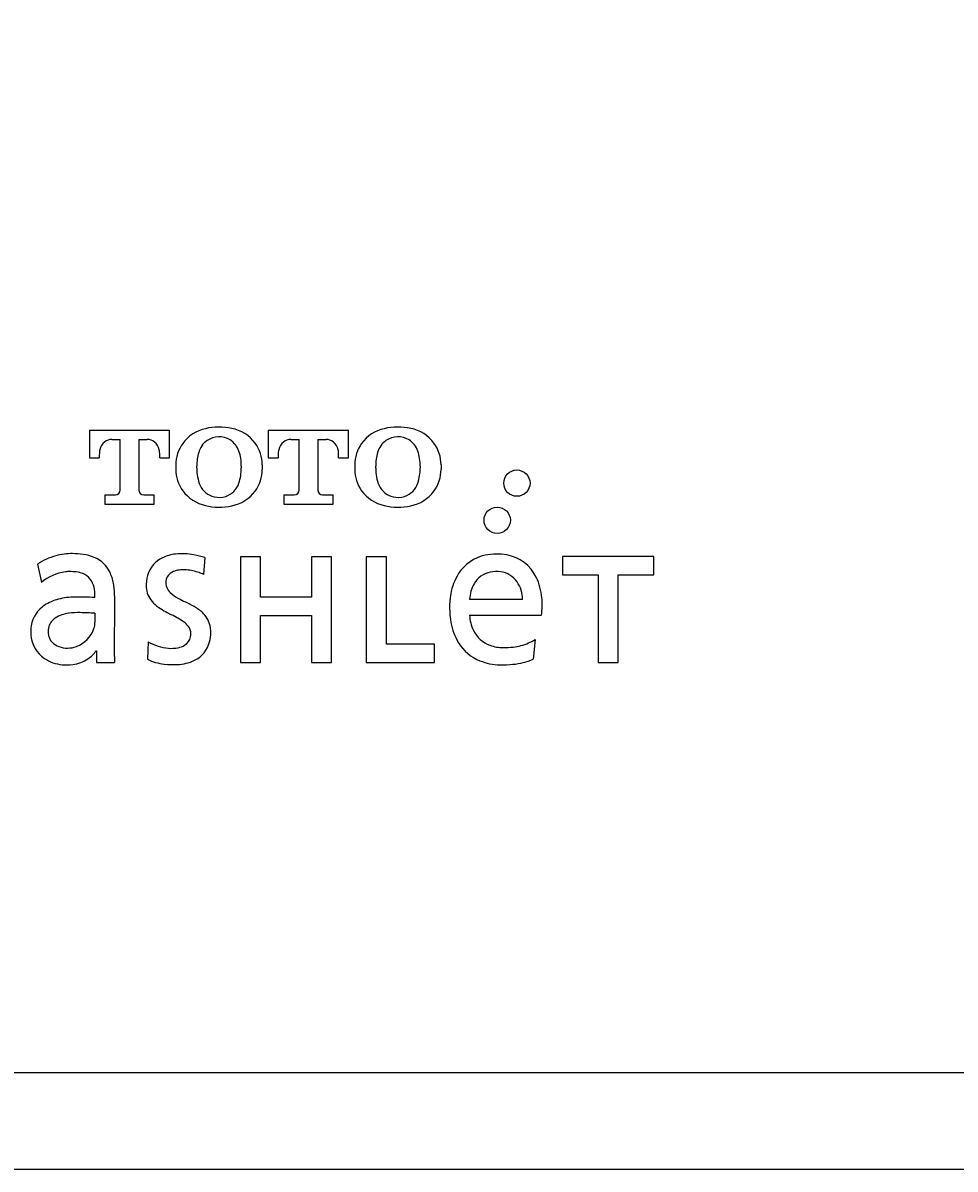
# Model space of a CAD drawing. Extents: x 847 to 4947, y 402 to 3287.
# Drawn here: x 3794 to 3816, y 1791 to 1818 of the extents above; entities that cross this region are included whole.
import ezdxf

# ---------------------------------------------------------------- set-up
doc = ezdxf.new("R2010")
doc.units = 0
doc.header["$MEASUREMENT"] = 0
doc.layers.get('0').update_dxf_attribs({"linetype": 'CONTINUOUS'})
doc.layers.add('PIC01', color=7, linetype='CONTINUOUS')
doc.styles.get("Standard").update_dxf_attribs({"font": 'monotxt', "bigfont": 'extfont'})
doc.dimstyles.get("Standard").update_dxf_attribs({"dimtxt": 0.18, "dimasz": 0.18, "dimexe": 0.18, "dimexo": 0.0625, "dimgap": 0.09, "dimtad": 0, "dimtih": 1, "dimtoh": 1, "dimdec": 4, "dimzin": 0, "dimdsep": 46, "dimtxsty": 'Standard', "dimcen": 0.09, "dimadec": 0, "dimazin": 0, "dimtfac": 1, "dimtdec": 4, "dimtofl": 0, "dimtmove": 0, "dimatfit": 3, "dimfxl": 0, "dimtolj": 1, "dimtzin": 0, "dimarcsym": 0})

# ---------------------------------------------------------------- blocks, each defined once
blk = doc.blocks.new('_Open30')
at = {"color": 0, "linetype": 'ByBlock', "lineweight": -2}
for p, q in [((-1, 0.26795), (0, 0)), ((0, 0), (-1, -0.26795)), ((0, 0), (-1, 0))]:
    blk.add_line(p, q, dxfattribs=at)
blk = doc.blocks.new('*D24')
at = {"layer": 'PIC01', "color": 0, "linetype": 'Continuous', "lineweight": -2}
for p, q in [((3779.33, 1792.579), (3779.33, 1970.159)), ((3979.33, 1908.561), (3979.33, 1970.159)), ((3814.33, 1969.979), (3839.681, 1969.979)), ((3944.33, 1969.979), (3933.192, 1969.979))]:
    blk.add_line(p, q, dxfattribs=at)
at = {"layer": 'PIC01', "color": 0, "linetype": 'Continuous', "lineweight": -2, "xscale": 35, "yscale": 35, "zscale": 35, "rotation": 180}
blk.add_blockref('_Open30', (3779.33, 1969.979), dxfattribs=at)
at = {"layer": 'PIC01', "color": 0, "linetype": 'Continuous', "lineweight": -2, "xscale": 35, "yscale": 35, "zscale": 35}
blk.add_blockref('_Open30', (3979.33, 1969.979), dxfattribs=at)
at = {"layer": 'PIC01', "color": 0, "linetype": 'Continuous', "lineweight": 0, "insert": (3886.437, 1969.979), "char_height": 0.18, "attachment_point": 5}
blk.add_mtext('\\A1;{\\Fmonotxt,extfont|c136;\\H194.44x;200}', dxfattribs=at)

msp = doc.modelspace()

# ---------------------------------------------------------------- linework, layer by layer
at = {"layer": 'PIC01', "color": 3, "linetype": 'Continuous'}
for p, q in [((3795.1543, 1808.27044), (3797.08149, 1808.27044)), ((3795.1543, 1808.27044), (3795.1543, 1807.60416)), ((3797.08149, 1807.60416), (3797.08149, 1808.27044)), ((3799.45275, 1808.27044), (3799.45275, 1807.60416)), ((3799.45275, 1808.27044), (3801.37993, 1808.27044)), ((3801.37993, 1807.60416), (3801.37993, 1808.27044)), ((3795.69256, 1808.04858), (3795.89534, 1808.04858)), ((3795.89534, 1806.83098), (3795.89534, 1808.04858)), ((3796.34045, 1808.04858), (3796.54323, 1808.04858)), ((3796.34045, 1808.04858), (3796.34045, 1806.83098)), ((3799.991, 1808.04858), (3800.19379, 1808.04858)), ((3800.19379, 1806.83098), (3800.19379, 1808.04858)), ((3800.63889, 1808.04858), (3800.63889, 1806.83098)), ((3800.63889, 1808.04858), (3800.84168, 1808.04858)), ((3795.1543, 1807.60416), (3795.39132, 1807.60416)), ((3795.39132, 1807.67768), (3795.39132, 1807.60416)), ((3796.84446, 1807.60416), (3796.84446, 1807.67768)), ((3796.84446, 1807.60416), (3797.08149, 1807.60416)), ((3799.45275, 1807.60416), (3799.68977, 1807.60416)), ((3799.68977, 1807.67768), (3799.68977, 1807.60416)), ((3801.14291, 1807.60416), (3801.14291, 1807.67768)), ((3801.14291, 1807.60416), (3801.37993, 1807.60416)), ((3797.22997, 1807.43404), (3797.22997, 1807.3289)), ((3797.73537, 1807.35798), (3797.73537, 1807.40366)), ((3798.80197, 1807.40414), (3798.80197, 1807.35754)), ((3799.30598, 1807.43431), (3799.30598, 1807.32824)), ((3801.52842, 1807.43404), (3801.52842, 1807.3289)), ((3802.03381, 1807.35798), (3802.03381, 1807.40366)), ((3803.10041, 1807.40414), (3803.10041, 1807.35754)), ((3803.60443, 1807.43431), (3803.60443, 1807.32824)), ((3795.52499, 1806.71257), (3795.52499, 1806.4914)), ((3795.52499, 1806.71257), (3795.77736, 1806.71257)), ((3795.52499, 1806.4914), (3796.71148, 1806.4914)), ((3796.45843, 1806.71257), (3796.71148, 1806.71257)), ((3796.71148, 1806.4914), (3796.71148, 1806.71257)), ((3799.82344, 1806.71257), (3800.0758, 1806.71257)), ((3799.82344, 1806.71257), (3799.82344, 1806.4914)), ((3799.82344, 1806.4914), (3801.00993, 1806.4914)), ((3800.75688, 1806.71257), (3801.00993, 1806.71257)), ((3801.00993, 1806.4914), (3801.00993, 1806.71257)), ((3797.92832, 1805.21012), (3797.89663, 1804.80063)), ((3799.26344, 1805.22498), (3798.78202, 1805.22498)), ((3798.78202, 1805.22498), (3798.78202, 1802.68842)), ((3799.26344, 1804.25547), (3799.26344, 1805.22498)), ((3800.48689, 1805.22498), (3800.48689, 1804.25547)), ((3800.96893, 1805.22498), (3800.48689, 1805.22498)), ((3800.96893, 1802.68842), (3800.96893, 1805.22498)), ((3802.28882, 1805.22498), (3801.80678, 1805.22498)), ((3801.80678, 1805.22498), (3801.80678, 1802.68842)), ((3802.28882, 1803.12731), (3802.28882, 1805.22498)), ((3806.52371, 1805.23256), (3806.52371, 1804.79367)), ((3808.71833, 1805.23256), (3806.52371, 1805.23256)), ((3808.71833, 1804.79367), (3808.71833, 1805.23256)), ((3793.90933, 1805.05219), (3794.00253, 1804.61122)), ((3806.52371, 1804.79367), (3807.38021, 1804.79367)), ((3807.38021, 1804.79367), (3807.38021, 1802.6885)), ((3807.86183, 1804.79367), (3808.71833, 1804.79367)), ((3807.86183, 1802.6885), (3807.86183, 1804.79367)), ((3795.75649, 1802.83098), (3795.76057, 1804.26012)), ((3800.48689, 1804.25547), (3799.26344, 1804.25547)), ((3805.56391, 1804.20452), (3804.29042, 1804.20452)), ((3795.28728, 1803.86856), (3795.28728, 1803.64506)), ((3799.26344, 1803.8168), (3800.48689, 1803.8168)), ((3799.26344, 1802.68842), (3799.26344, 1803.8168)), ((3800.48689, 1803.8168), (3800.48689, 1802.68842)), ((3804.29042, 1803.82652), (3806.01759, 1803.82652)), ((3796.56851, 1803.18479), (3796.55121, 1802.76551)), ((3805.86372, 1803.24336), (3805.81786, 1802.76549)), ((3795.31564, 1802.96953), (3795.32523, 1802.96953)), ((3795.32523, 1802.96953), (3795.32523, 1802.6889)), ((3803.44305, 1803.12731), (3802.28882, 1803.12731)), ((3803.44305, 1802.68842), (3803.44305, 1803.12731)), ((3795.32523, 1802.6889), (3795.7589, 1802.6889)), ((3798.78202, 1802.68842), (3799.26344, 1802.68842)), ((3800.48689, 1802.68842), (3800.96893, 1802.68842)), ((3801.80678, 1802.68842), (3803.44305, 1802.68842)), ((3807.38021, 1802.6885), (3807.86183, 1802.6885)), ((3976.70429, 1792.82884), (3781.95493, 1792.82884)), ((3781.23612, 1790.51373), (3977.42565, 1790.51373))]:
    msp.add_line(p, q, dxfattribs=at)
for centre in [(3805.42547, 1806.9968), (3804.9526, 1806.10454)]:
    msp.add_circle(centre, 0.31566, dxfattribs=at)
for centre, radius, start, end in [((3798.14096, 1807.40478), 0.92314, 102.606432, 143.701405), ((3798.26891, 1806.95655), 1.38874, 77.257134, 103.721895), ((3798.40871, 1807.42626), 0.90036, 36.261124, 79.341874), ((3802.4394, 1807.40478), 0.92314, 102.606432, 143.701405), ((3802.56735, 1806.95655), 1.38874, 77.257134, 103.721895), ((3802.70716, 1807.42626), 0.90036, 36.261124, 79.341874), ((3795.72621, 1807.72825), 0.32858, 129.050978, 167.387687), ((3795.70024, 1807.76493), 0.28375, 91.551303, 129.644501), ((3796.53555, 1807.76493), 0.28375, 50.355499, 88.448697), ((3796.50958, 1807.72825), 0.32858, 12.612313, 50.949022), ((3798.11262, 1807.43464), 0.88265, 144.174589, 180.038944), ((3798.27928, 1807.59713), 0.51747, 125.272732, 164.665739), ((3798.26937, 1807.59815), 0.51097, 58.643513, 124.432167), ((3798.27315, 1807.61052), 0.49845, 18.390201, 58.27466), ((3798.41744, 1807.43434), 0.88854, 359.998543, 36.174428), ((3800.02465, 1807.72825), 0.32858, 129.050978, 167.387687), ((3799.99868, 1807.76493), 0.28375, 91.551303, 129.644501), ((3800.834, 1807.76493), 0.28375, 50.355499, 88.448697), ((3800.80803, 1807.72825), 0.32858, 12.612313, 50.949022), ((3802.41107, 1807.43464), 0.88265, 144.174589, 180.038944), ((3802.57772, 1807.59713), 0.51747, 125.272732, 164.665739), ((3802.56782, 1807.59815), 0.51097, 58.643513, 124.432167), ((3802.5716, 1807.61052), 0.49845, 18.390201, 58.27466), ((3802.71589, 1807.43434), 0.88854, 359.998543, 36.174428), ((3795.89544, 1807.68101), 0.50413, 166.347552, 180.377984), ((3796.34035, 1807.68101), 0.50413, 359.622016, 13.652448), ((3798.84895, 1807.42062), 1.11371, 163.658384, 180.872562), ((3797.76226, 1807.43064), 1.04004, 358.539655, 18.914297), ((3800.19389, 1807.68101), 0.50413, 166.347552, 180.377984), ((3800.63879, 1807.68101), 0.50413, 359.622016, 13.652448), ((3803.1474, 1807.42062), 1.11371, 163.658384, 180.872562), ((3802.06071, 1807.43064), 1.04004, 358.539655, 18.914297), ((3798.11039, 1807.32903), 0.88042, 180.00791, 215.872265), ((3798.74286, 1807.33332), 1.00779, 178.598001, 202.884664), ((3797.66154, 1807.34682), 1.14048, 342.103169, 0.538143), ((3798.42023, 1807.32913), 0.88575, 323.766602, 359.942486), ((3802.40884, 1807.32903), 0.88042, 180.00791, 215.872265), ((3803.0413, 1807.33332), 1.00779, 178.598001, 202.884664), ((3801.95998, 1807.34682), 1.14048, 342.103169, 0.538143), ((3802.71868, 1807.32913), 0.88575, 323.766602, 359.942486), ((3795.776, 1806.83191), 0.11935, 270.65276, 359.55425), ((3796.45979, 1806.83191), 0.11935, 180.44575, 269.34724), ((3798.14096, 1807.3596), 0.92314, 216.298595, 257.393568), ((3798.25979, 1807.14437), 0.48946, 204.497061, 257.425111), ((3798.27343, 1807.15231), 0.49843, 288.161632, 341.765735), ((3798.40871, 1807.33812), 0.90036, 280.658126, 323.738876), ((3800.07444, 1806.83191), 0.11935, 270.65276, 359.55425), ((3800.75824, 1806.83191), 0.11935, 180.44575, 269.34724), ((3802.4394, 1807.3596), 0.92314, 216.298595, 257.393568), ((3802.55824, 1807.14437), 0.48946, 204.497061, 257.425111), ((3802.57188, 1807.15231), 0.49843, 288.161632, 341.765735), ((3802.70716, 1807.33812), 0.90036, 280.658126, 323.738876), ((3798.26897, 1807.17596), 0.52229, 257.196567, 287.818159), ((3802.56742, 1807.17596), 0.52229, 257.196567, 287.818159), ((3798.26891, 1807.80783), 1.38874, 256.278105, 282.742866), ((3802.56735, 1807.80783), 1.38874, 256.278105, 282.742866), ((3794.72303, 1803.83551), 1.4637, 104.957667, 123.773937), ((3794.75041, 1803.73305), 1.56976, 90, 104.957667), ((3794.75041, 1803.49715), 1.80566, 81.906612, 90), ((3794.85223, 1804.21317), 1.08243, 67.388545, 81.906612), ((3794.98648, 1804.53551), 0.73325, 23.706476, 67.388545), ((3797.18492, 1804.60969), 0.6551, 114.874677, 164.83075), ((3797.33776, 1804.28003), 1.01847, 96.314869, 114.874677), ((3797.38679, 1803.83705), 1.46415, 79.071623, 96.314869), ((3797.13904, 1802.55395), 2.77096, 73.450712, 79.071623), ((3804.86676, 1804.28504), 0.99907, 101.549971, 147.524396), ((3804.94301, 1803.91193), 1.3799, 79.941226, 101.549971), ((3805.01402, 1804.31227), 0.9733, 25.76455, 79.941226), ((3794.70772, 1803.79133), 1.08144, 96.891282, 130.698523), ((3794.67847, 1804.0333), 0.83771, 90, 96.891282), ((3794.67847, 1803.49552), 1.37549, 83.488905, 90), ((3794.76384, 1804.24349), 0.62266, 63.388311, 83.488905), ((3794.63844, 1804.38268), 1.11336, 8.560586, 23.706476), ((3797.2436, 1804.61873), 0.25433, 126.678384, 175.385502), ((3797.35936, 1804.4633), 0.44814, 101.419981, 126.678384), ((3797.41889, 1804.1686), 0.74879, 90, 101.419981), ((3797.41889, 1804.32687), 0.59053, 83.067068, 90), ((3797.30196, 1803.36524), 1.55923, 71.78221, 83.067068), ((3797.5746, 1804.19362), 0.68714, 62.053728, 71.78221), ((3804.90111, 1804.29), 0.58003, 101.545384, 150.381168), ((3804.93634, 1804.11754), 0.75605, 82.254773, 101.545384), ((3804.96169, 1804.30394), 0.56793, 34.635582, 82.254773), ((3794.8708, 1804.45696), 0.3839, 29.390881, 63.388311), ((3794.70235, 1804.36208), 0.57723, 7.814319, 29.390881), ((3793.86021, 1804.26553), 1.90037, 359.836718, 8.560586), ((3797.46285, 1804.53434), 0.94306, 164.83075, 182.540719), ((3797.32482, 1804.61218), 0.33582, 175.385502, 226.565915), ((3805.13261, 1804.11583), 1.31421, 147.524396, 170.464764), ((3805.10954, 1804.1715), 0.81978, 150.381168, 177.691505), ((3804.80214, 1804.19373), 0.76184, 0.812035, 34.635582), ((3804.61883, 1804.12153), 1.41212, 4.956439, 25.76455), ((3793.88037, 1804.24928), 1.40691, 0, 7.814319), ((3797.06716, 1804.51678), 0.54699, 182.540719, 221.539746), ((3797.70505, 1805.01379), 0.88887, 226.565915, 242.357318), ((3805.81871, 1804.00059), 2.00991, 170.464764, 190.157584), ((3794.47562, 1803.44784), 0.73148, 123.094561, 170.262111), ((3794.69955, 1803.10426), 1.1416, 104.70705, 123.094561), ((3794.80524, 1802.70159), 1.5579, 90, 104.70705), ((3794.80524, 1784.70008), 19.55941, 89.340792, 90), ((3794.96649, 1798.71443), 5.54413, 86.682904, 89.340792), ((3797.33316, 1804.75244), 0.90236, 221.539746, 235.461478), ((3797.89576, 1805.56986), 1.89468, 235.461478, 241.261727), ((3800.44785, 1810.25076), 6.80062, 242.357318, 243.893351), ((3796.10851, 1801.33032), 3.11936, 59.354968, 64.421687), ((3797.20285, 1803.17742), 0.97241, 44.365734, 59.354968), ((3804.05953, 1804.07303), 1.97352, 352.824562, 4.956439), ((3794.52528, 1803.44896), 0.3607, 121.961663, 163.989956), ((3794.75467, 1803.08131), 0.79405, 97.047099, 121.961663), ((3794.90957, 1801.82828), 2.05662, 89.288888, 97.047099), ((3794.86975, 1798.61995), 5.26519, 85.451632, 89.288888), ((3799.72326, 1808.90257), 5.69556, 241.261727, 242.907413), ((3794.33351, 1798.36672), 6.13886, 61.299277, 62.907413), ((3796.65828, 1802.61285), 1.29797, 53.705964, 61.299277), ((3797.47176, 1803.44045), 0.59625, 7.75595, 44.365734), ((3805.20297, 1803.8547), 0.91299, 181.768835, 205.902774), ((3794.62759, 1803.42176), 0.88567, 170.262111, 184.512375), ((3794.62445, 1803.42051), 0.46387, 163.989956, 182.65627), ((3794.58579, 1803.74334), 0.71847, 290.85437, 340.407291), ((3794.86192, 1803.64506), 0.42536, 340.407291, 0), ((3797.11362, 1803.23287), 0.52871, 38.134173, 53.705964), ((3797.29889, 1803.37831), 0.29318, 360, 38.134173), ((3797.23002, 1803.40752), 0.84023, 360, 7.75595), ((3805.22437, 1803.8941), 1.40612, 190.157584, 211.54643), ((3805.01636, 1803.76408), 0.70554, 205.902774, 250.001894), ((3794.50157, 1803.41222), 0.7593, 184.542717, 235.59021), ((3794.50726, 1803.41507), 0.34656, 182.65627, 225.48334), ((3797.18318, 1804.27962), 1.25557, 240.688768, 264.027821), ((3797.28908, 1803.36248), 0.30142, 300.269238, 348.715222), ((3797.20974, 1803.37831), 0.38233, 348.715222, 0), ((3797.38187, 1803.35359), 0.6815, 295.748322, 345.474963), ((3797.17371, 1803.40752), 0.89654, 345.474963, 360), ((3805.41111, 1803.86798), 0.77137, 292.524426, 305.927971), ((3794.57132, 1803.48022), 0.43793, 225.48334, 250.115331), ((3794.62718, 1803.63467), 0.60218, 250.115331, 290.85437), ((3794.71518, 1803.38319), 0.72915, 303.653221, 325.43691), ((3797.13154, 1803.78599), 0.75925, 264.027821, 281.708772), ((3797.18089, 1803.54785), 0.51605, 281.708772, 300.269238), ((3804.92871, 1803.71259), 1.05918, 211.54643, 248.375377), ((3805.0998, 1803.99333), 0.94951, 250.001894, 270), ((3805.0998, 1805.00761), 1.96378, 270, 276.887759), ((3805.16609, 1804.45879), 1.41097, 276.887759, 292.524426), ((3794.578, 1803.52683), 0.89705, 235.699629, 264.751087), ((3794.60149, 1803.7825), 1.15379, 264.751087, 277.639749), ((3794.63988, 1803.49629), 0.86503, 277.639749, 303.653221), ((3799.34982, 1802.82074), 3.59334, 179.836718, 182.102654), ((3797.06585, 1803.77554), 1.13359, 242.999872, 264.108743), ((3797.18044, 1804.88609), 2.25003, 264.108743, 272.260116), ((3797.22836, 1803.67188), 1.03487, 272.260116, 295.748322), ((3805.05259, 1804.02507), 1.39532, 248.375377, 268.320568), ((3805.08062, 1804.98101), 2.35167, 268.320568, 276.139949), ((3805.14042, 1804.42503), 1.79249, 276.139949, 292.205404)]:
    msp.add_arc(centre, radius, start, end, dxfattribs=at)

# ---------------------------------------------------------------- dimensions: what is measured, and where the dimension line sits
at = {"layer": 'PIC01', "color": 4, "linetype": 'Continuous', "lineweight": 0}
dim = msp.add_linear_dim(base=(3779.32994, 1969.97876), p1=(3979.33014, 1908.49857), p2=(3779.32994, 1792.51687), angle=180, text='{\\Fmonotxt,extfont|c136;\\H194.44x;200}', dimstyle='Standard', override={"dimasz": 35, "dimblk1": 'Open30', "dimblk2": 'Open30', "dimsah": 1}, dxfattribs=at)
dim.commit()
dim.dimension.update_dxf_attribs({"geometry": '*D24', "text_midpoint": (3886.43669, 1969.97876), "dimtype": 160})

doc.saveas('drawing.dxf')
